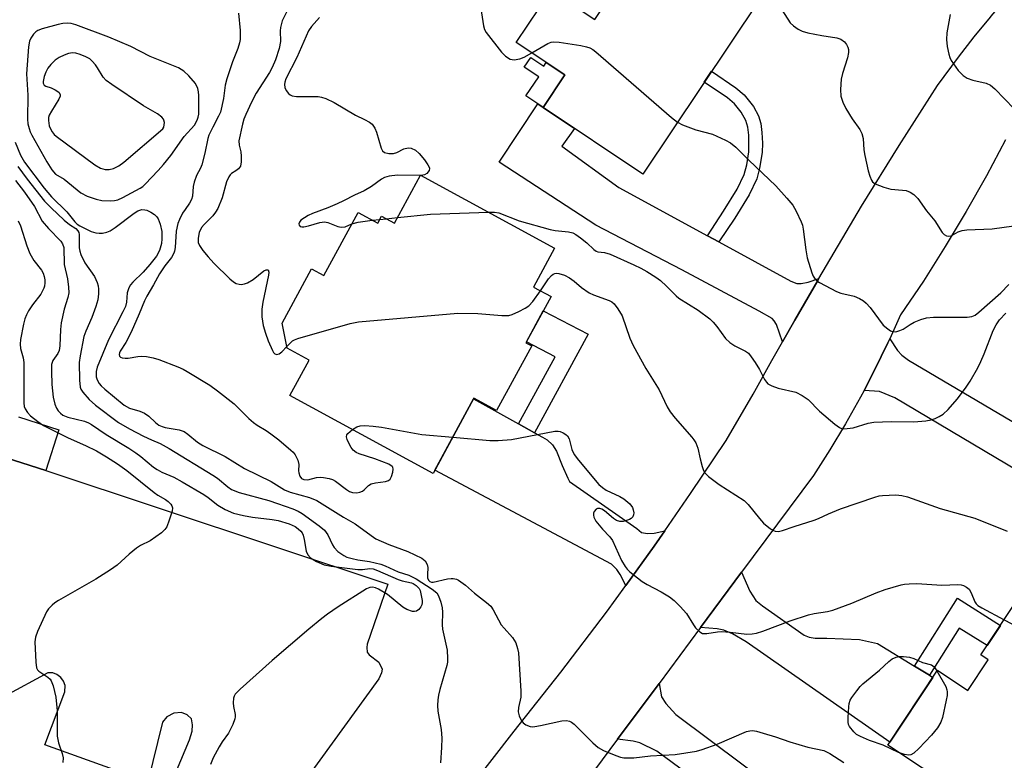
# Model space of a CAD drawing. Units: inches. Extents: x 1261763 to 1267763, y 501454 to 505454.
# Drawn here: x 1262601 to 1262844, y 502279 to 502461 of the extents above; entities that cross this region are included whole.
import ezdxf

# ---------------------------------------------------------------- set-up
doc = ezdxf.new("R2010")
doc.units = ezdxf.units.IN
doc.header["$MEASUREMENT"] = 0
for name, color, linetype in [('BLDG-Footprint', 5, 'Continuous'), ('TRANS-Driveway', 251, 'Continuous'), ('TRANS-Non Street Sidewalk', 7, 'Continuous'), ('TRANS-Parking Lot', 4, 'Continuous'), ('TRANS-Road', 130, 'Continuous'), ('Undefined', 1, 'Continuous')]:
    doc.layers.add(name, color=color, linetype=linetype)

msp = doc.modelspace()

# ---------------------------------------------------------------- linework, layer by layer
at = {"layer": 'BLDG-Footprint'}
for points, elevation in [([(1262783.86, 502466.39), (1262755.05, 502423.28), (1262730.48, 502439.7), (1262735.84, 502447.72), (1262723.82, 502455.76), (1262732.45, 502468.67), (1262743.24, 502461.45), (1262758.07, 502483.63)], 398.25), ([(1262700.19, 502422.99), (1262733.29, 502404.96), (1262728.08, 502395.39), (1262732.42, 502393.03), (1262726.21, 502381.64), (1262727.64, 502380.86), (1262718.94, 502364.89), (1262713.37, 502367.92), (1262703.27, 502349.39), (1262667.94, 502368.63), (1262672.69, 502377.35), (1262667.28, 502380.29), (1262666.01, 502386.49), (1262673.29, 502399.85), (1262676.3, 502398.21), (1262684.77, 502413.76), (1262689.64, 502411.11), (1262690.58, 502412.84), (1262693.73, 502411.13)], 402.7), ([(1262851.24, 502323.75), (1262853, 502322.6), (1262853.24, 502322.96), (1262879.75, 502305.42), (1262849.56, 502259.79), (1262815.56, 502282.28), (1262827.83, 502300.82), (1262835.36, 502295.83), (1262840.36, 502303.38), (1262838.56, 502304.58)], 404.81)]:
    msp.add_lwpolyline(points, close=True, dxfattribs=dict(at, elevation=elevation))
at = {"layer": 'TRANS-Driveway'}
for points in [[(1262730.48, 502439.7), (1262738.22, 502434.53), (1262735.05, 502430.11), (1262749.17, 502419.97), (1262771, 502408.06), (1262773.84, 502406.51), (1262791.64, 502396.8), (1262793.08, 502396.23), (1262794.18, 502396.22), (1262795.87, 502396.56), (1262798.54, 502397.46), (1262798.28, 502397.03), (1262792.59, 502387.17), (1262789.55, 502381.83), (1262788.04, 502386.1), (1262787.51, 502387.06), (1262787.03, 502387.58), (1262783.77, 502389.39), (1262764.72, 502399.63), (1262743.48, 502410.62), (1262719.56, 502426.17), (1262729.18, 502440.57)], [(1262846.21, 502362.24), (1262848.94, 502360.63), (1262855.62, 502356.68), (1262866.58, 502349.65), (1262861.51, 502341.76), (1262817.27, 502368.03), (1262813.55, 502369.58), (1262809.7, 502369.88), (1262812.32, 502374.87), (1262815.61, 502381.64), (1262816.04, 502382.59), (1262817.95, 502379.73), (1262818.99, 502378.55), (1262820.68, 502377.32)], [(1262724.37, 502361.6), (1262728.3, 502359.43), (1262730.29, 502358.33), (1262731.47, 502357.66), (1262732.75, 502356.46), (1262733.72, 502354.84), (1262735.16, 502351.34), (1262736.53, 502348.19), (1262736.95, 502347.42), (1262753.55, 502335.75), (1262754.78, 502334.81), (1262756.24, 502334.52), (1262757.88, 502334.63), (1262760.48, 502335.17), (1262757.89, 502331.44), (1262750.86, 502321.73), (1262749.48, 502324.47), (1262748.69, 502325.64), (1262747.36, 502326.95), (1262703.71, 502350.19), (1262713.27, 502367.75)], [(1262822.19, 502301.77), (1262825.82, 502299.55), (1262826.65, 502299.04), (1262816.07, 502283.05), (1262780.56, 502307.85), (1262777.19, 502309.75), (1262775.04, 502310.73), (1262773.4, 502311.04), (1262769.3, 502311.33), (1262779.43, 502324.97), (1262781.48, 502320.33), (1262782.97, 502318.01), (1262784.66, 502316.73), (1262794.92, 502309.42), (1262796.13, 502308.96), (1262797.6, 502308.75), (1262800.53, 502308.73), (1262808.61, 502308.37), (1262813.05, 502307.37)], [(1262773.96, 502269.44), (1262771.43, 502271.3), (1262758.55, 502280.81), (1262754.33, 502282.91), (1262752.65, 502283.3), (1262748.85, 502283.79), (1262759.08, 502297.56), (1262759.67, 502294.27), (1262760.77, 502292.62), (1262763.19, 502289.9), (1262796.17, 502265.3), (1262790.32, 502257.37)]]:
    msp.add_lwpolyline(points, close=True, dxfattribs=at)
at = {"layer": 'TRANS-Non Street Sidewalk'}
for points in [[(1262730.48, 502439.7), (1262729.18, 502440.57), (1262726.22, 502442.55), (1262729.38, 502447.28), (1262725.79, 502449.68), (1262727.39, 502452.07), (1262730.59, 502449.93), (1262731.19, 502450.84), (1262735.84, 502447.73)], [(1262773.84, 502406.51), (1262771, 502408.06), (1262774.99, 502414.08), (1262778.39, 502419.57), (1262780.12, 502423.19), (1262780.72, 502425.56), (1262781.24, 502428.77), (1262781.25, 502432.88), (1262780.99, 502434.86), (1262780.53, 502436.51), (1262779.33, 502438.57), (1262777.68, 502440.63), (1262775.97, 502442.05), (1262770.2, 502445.95), (1262771.99, 502448.63), (1262778.02, 502444.54), (1262780.08, 502442.83), (1262782.37, 502439.95), (1262783.67, 502437.65), (1262784.18, 502435.78), (1262784.49, 502433.53), (1262784.61, 502430.89), (1262784.5, 502428.59), (1262783.87, 502424.72), (1262783.19, 502422.05), (1262781.32, 502418.17), (1262777.76, 502412.41)], [(1262728.3, 502359.43), (1262724.37, 502361.6), (1262733.4, 502378.15), (1262726.31, 502381.82), (1262730.48, 502389.47), (1262741.56, 502383.74)], [(1262825.82, 502299.55), (1262822.19, 502301.77), (1262832.74, 502318.56), (1262843.38, 502311.87), (1262840.07, 502306.87), (1262833.16, 502311.22)]]:
    msp.add_lwpolyline(points, close=True, dxfattribs=at)
msp.add_lwpolyline([(1262600.94, 502363.31), (1262610.87, 502360.16), (1262607.69, 502350.1), (1262589.82, 502355.77)], dxfattribs=at)
at = {"layer": 'TRANS-Parking Lot'}
for points in [[(1262589.82, 502355.77, 0), (1262607.69, 502350.1, 0), (1262692.1, 502322.05, 0), (1262687, 502307.21, 0), (1262686.9, 502306.38, 0), (1262686.98, 502305.28, 0), (1262687.52, 502304.63, 0), (1262689.88, 502302.76, 0), (1262690.69, 502301.09, 0), (1262690.53, 502300.18, 0), (1262689.92, 502298.71, 0), (1262666.81, 502266.89, 0)], [(1262637.79, 502270.88, 0), (1262643.15, 502283.6, 0), (1262643.81, 502285.76, 0), (1262643.91, 502287.3, 0), (1262643.64, 502288.77, 0), (1262642.55, 502289.78, 0), (1262641.15, 502290.41, 0), (1262639.26, 502290.22, 0), (1262637.57, 502289.33, 0), (1262636.5, 502288.02, 0), (1262632.86, 502273.24, 0), (1262607.41, 502282.43, 0), (1262612.35, 502295.51, 0), (1262612.44, 502297.04, 0), (1262612.03, 502298.07, 0), (1262611.35, 502299.01, 0), (1262610.4, 502299.71, 0), (1262609.41, 502300.16, 0), (1262608.15, 502300.17, 0), (1262597.51, 502294.44, 0)]]:
    msp.add_polyline3d(points, dxfattribs=at)
at = {"layer": 'TRANS-Road'}
for points in [[(1262711.89, 502271.05), (1262723.33, 502285.73), (1262734.83, 502300.36), (1262746.11, 502315.16), (1262750.86, 502321.73), (1262757.89, 502331.44), (1262760.48, 502335.17), (1262766.88, 502344.41), (1262775.65, 502357.53), (1262782.3, 502368.9), (1262786.96, 502377.28), (1262789.55, 502381.83), (1262792.59, 502387.17), (1262798.28, 502397.03), (1262798.54, 502397.46), (1262809.1, 502415.34), (1262818.34, 502430.3), (1262827.84, 502445.11), (1262833.05, 502452.11), (1262836.93, 502457.1), (1262840.89, 502462.01), (1262841.06, 502462.22), (1262844.94, 502466.86)], [(1262844.62, 502431.74), (1262839.9, 502422.82), (1262834.95, 502414.03), (1262829.76, 502405.37), (1262824.34, 502396.86), (1262818.7, 502388.5), (1262816.04, 502382.59), (1262815.61, 502381.64), (1262812.32, 502374.87), (1262809.7, 502369.88), (1262808.83, 502368.21), (1262805.14, 502361.65), (1262801.26, 502355.21), (1262797.19, 502348.89), (1262779.43, 502324.97), (1262769.3, 502311.33), (1262759.08, 502297.56), (1262748.85, 502283.79), (1262678.37, 502188.85)]]:
    msp.add_lwpolyline(points, dxfattribs=at)
at = {"layer": 'Undefined'}
for p, q in [((1262700.32, 502422.92, 400), (1262700.14, 502422.91, 400)), ((1262688.26, 502411.86, 400), (1262690.16, 502412.06, 400)), ((1262690.16, 502412.06, 400), (1262691.72, 502412.23, 400)), ((1262691.72, 502412.23, 400), (1262694.49, 502412.53, 400))]:
    msp.add_line(p, q, dxfattribs=at)
for points, elevation in [([(1262714.61, 502467.41), (1262715.7, 502459.89), (1262716.01, 502458.93), (1262716.4, 502458.22), (1262720.17, 502453.32), (1262721.18, 502452.38), (1262722.29, 502451.66), (1262722.79, 502451.52), (1262723.33, 502451.48), (1262724.71, 502451.67), (1262725.78, 502452.09), (1262727.68, 502453.18)], 398), ([(1262667.11, 502463.2), (1262666.03, 502461.08), (1262665.59, 502459.47), (1262665.51, 502458.62), (1262665.56, 502456.02), (1262665.31, 502454.29), (1262664.36, 502451.49), (1262663.56, 502449.57), (1262662.85, 502448.32), (1262659.57, 502443.25), (1262658.43, 502440.99), (1262657.02, 502437.98), (1262656.55, 502436.81), (1262656.21, 502435.55), (1262655.35, 502431.46), (1262655.4, 502430.39), (1262655.77, 502428.79), (1262655.9, 502427.68), (1262655.88, 502426.26), (1262655.69, 502425.21), (1262655.26, 502424.58), (1262654.61, 502424.07), (1262653.52, 502423.4), (1262653.15, 502423.05), (1262652.84, 502422.62), (1262652.26, 502421.36), (1262651.18, 502417.43), (1262650.11, 502414.78), (1262649.55, 502413.82), (1262648.86, 502412.95), (1262646.74, 502410.82), (1262646.11, 502410.04), (1262645.55, 502408.85), (1262645.25, 502407.47), (1262645.3, 502406.37), (1262645.6, 502405.6), (1262646.44, 502404.42), (1262647.76, 502402.83), (1262649.14, 502401.31), (1262653.12, 502397.43), (1262654.01, 502396.68), (1262654.68, 502396.29), (1262655.4, 502396.06), (1262655.92, 502396.04), (1262656.71, 502396.18), (1262657.48, 502396.45), (1262658.83, 502397.26), (1262661.5, 502399.37), (1262662.1, 502399.65), (1262662.56, 502399.59), (1262662.68, 502399.06), (1262662.6, 502398.29), (1262661.25, 502391.66), (1262661.03, 502389.95), (1262660.99, 502387.99), (1262661.33, 502385.85), (1262661.87, 502383.97), (1262662.55, 502382.09), (1262663.61, 502379.71), (1262663.89, 502379.25), (1262664.22, 502378.91), (1262664.7, 502378.73), (1262665.29, 502378.91), (1262665.91, 502379.41), (1262667.19, 502380.74)], 402), ([(1262788.62, 502464.92), (1262791.45, 502460.6), (1262792.27, 502459.84), (1262793.42, 502459.05), (1262794.41, 502458.53), (1262795.81, 502458.13), (1262799.3, 502457.45), (1262802.98, 502456.92), (1262804, 502456.53), (1262804.85, 502455.89), (1262805.34, 502455.25), (1262805.71, 502454.55), (1262805.84, 502454.05), (1262805.86, 502453.27), (1262805.63, 502451.92), (1262804.37, 502448.06), (1262804.01, 502446.67), (1262803.85, 502444.16), (1262803.99, 502442.51), (1262804.48, 502440.97), (1262805.21, 502439.44), (1262806.75, 502436.92), (1262808.65, 502434.29), (1262809.17, 502433.31), (1262809.46, 502432.07), (1262809.66, 502429.26), (1262809.87, 502427.83), (1262810.71, 502424.08), (1262811.1, 502422.75), (1262811.5, 502421.76), (1262811.8, 502421.34), (1262812.45, 502420.87), (1262814.61, 502420), (1262816.3, 502419.55), (1262819.22, 502419.32), (1262820.06, 502419.17), (1262821.07, 502418.77), (1262821.99, 502418.19), (1262822.95, 502417.2), (1262825.14, 502414.22), (1262827.14, 502411.71), (1262828.95, 502408.86), (1262829.48, 502408.34), (1262830.08, 502407.98), (1262830.53, 502407.91), (1262831.23, 502408.05), (1262832.93, 502409.01), (1262833.96, 502409.34), (1262835.12, 502409.47), (1262841.35, 502409.75), (1262846.67, 502410.5)], 396), ([(1262655.19, 502462.95), (1262655.65, 502458.71), (1262655.66, 502456.49), (1262655.5, 502455.64), (1262655.07, 502454.24), (1262653.77, 502450.99), (1262652.31, 502446.78), (1262651.96, 502445.18), (1262651.54, 502441.94), (1262650.77, 502438.58), (1262650.33, 502437.52), (1262648.85, 502434.87), (1262647.91, 502432.86), (1262647.67, 502432.08), (1262646.9, 502428.41), (1262646.14, 502425.54), (1262645.82, 502424.73), (1262644.89, 502422.95), (1262644.29, 502421.3), (1262644.05, 502420.16), (1262643.84, 502417.85), (1262643.65, 502417.02), (1262643.14, 502416.06), (1262642.03, 502414.54), (1262641.44, 502413.58), (1262640.66, 502412.04), (1262640.26, 502411.03), (1262639.86, 502409.19), (1262639.55, 502405.12), (1262639.41, 502404.26), (1262639.23, 502403.71), (1262638.67, 502402.69), (1262637.02, 502400.59), (1262635.71, 502398.68), (1262634.25, 502395.9), (1262632.57, 502393.16), (1262632, 502391.96), (1262630.71, 502388.77), (1262628.75, 502384.27), (1262627.4, 502381.69), (1262625.98, 502379.59), (1262625.82, 502379.18), (1262625.75, 502378.74), (1262625.85, 502378.36), (1262626.13, 502378.1), (1262626.53, 502377.92), (1262627.25, 502377.79), (1262627.96, 502377.81), (1262630.35, 502378.26), (1262631.17, 502378.35), (1262632.53, 502378.24), (1262634.15, 502377.93), (1262635.54, 502377.48), (1262640.22, 502375.67), (1262641.53, 502375.09), (1262642.56, 502374.52), (1262648.11, 502371.14), (1262650.03, 502369.8), (1262654.16, 502366.59), (1262657.82, 502362.95), (1262658.9, 502361.98), (1262659.85, 502361.28), (1262662.03, 502360.01), (1262663.25, 502359.18), (1262665.19, 502357.65), (1262668.17, 502355.15), (1262668.74, 502354.59), (1262669.25, 502353.95), (1262669.89, 502352.64), (1262670.13, 502351.56), (1262670.07, 502350.05), (1262670.13, 502349.5), (1262670.37, 502348.74), (1262670.79, 502348.14), (1262671.38, 502347.87), (1262672.33, 502347.81), (1262674.53, 502348.38), (1262675.36, 502348.48), (1262676.21, 502348.4), (1262677.61, 502348.11), (1262678.42, 502347.84), (1262679.16, 502347.46), (1262681.89, 502345.4), (1262682.6, 502344.95), (1262683.36, 502344.67), (1262684.41, 502344.62), (1262685.19, 502344.75), (1262685.86, 502345.03), (1262686.25, 502345.32), (1262687.36, 502346.43), (1262688.02, 502346.79), (1262689.05, 502347.04), (1262691.54, 502347.4), (1262692.27, 502347.65), (1262692.64, 502347.96), (1262693.02, 502348.64), (1262693.34, 502349.69), (1262693.42, 502350.45), (1262693.33, 502350.89), (1262693.2, 502351.07), (1262692.38, 502351.63), (1262688.91, 502353.02), (1262685.04, 502354.19), (1262684.26, 502354.56), (1262683.58, 502355.1), (1262683.07, 502355.76), (1262682.38, 502357), (1262682.05, 502357.74), (1262681.88, 502358.45), (1262681.98, 502358.88), (1262682.26, 502359.26), (1262683.4, 502360.21)], 404), ([(1262675.24, 502461.91), (1262673.29, 502459.68), (1262672.52, 502458.59), (1262669.62, 502452.03), (1262666.94, 502446.8), (1262666.67, 502445.97), (1262666.58, 502445.41), (1262666.66, 502444.6), (1262667.04, 502443.85), (1262667.56, 502443.17), (1262667.97, 502442.8), (1262668.45, 502442.56), (1262669.57, 502442.41), (1262674.88, 502442.39), (1262675.73, 502442.28), (1262676.8, 502441.93), (1262678.85, 502440.94), (1262684.09, 502437.77), (1262686.32, 502436.77), (1262687.57, 502436.1), (1262688.22, 502435.55), (1262688.89, 502434.62), (1262689.28, 502433.62), (1262690.42, 502429.69), (1262690.8, 502429.02), (1262691.32, 502428.59), (1262692.39, 502428.3), (1262693.53, 502428.32), (1262694.32, 502428.62), (1262696.09, 502429.52), (1262697.09, 502429.78), (1262697.9, 502429.64), (1262698.94, 502429.15), (1262699.81, 502428.38), (1262701.15, 502426.75), (1262702.02, 502425.56), (1262702.36, 502424.84), (1262702.39, 502424.61), (1262702.3, 502424.18), (1262701.76, 502423.41), (1262701.13, 502423.04), (1262700.32, 502422.92)], 400), ([(1262830.97, 502462.63), (1262830.14, 502458.11), (1262830.04, 502456.48), (1262830.25, 502454.79), (1262830.62, 502452.84), (1262830.87, 502452.03), (1262831.24, 502451.27), (1262832.98, 502448.85), (1262834.17, 502447.56), (1262835.17, 502446.97), (1262836.54, 502446.42), (1262839.88, 502445.67), (1262840.89, 502445.24), (1262841.98, 502444.29), (1262846.74, 502439.38)], 394), ([(1262727.68, 502453.18), (1262731.62, 502455.48), (1262732.41, 502455.81), (1262732.95, 502455.91), (1262734.4, 502455.82), (1262739.73, 502454.98), (1262741.19, 502454.7), (1262742.01, 502454.43), (1262742.75, 502453.98), (1262743.44, 502453.43), (1262762.19, 502437.19), (1262763.6, 502436.08)], 398), ([(1262763.6, 502436.08), (1262764.88, 502435.43), (1262768.18, 502434.2), (1262772.28, 502433.09), (1262775.45, 502431.65), (1262776.72, 502430.96), (1262778.03, 502429.89), (1262781.28, 502426.67), (1262787.88, 502420.35), (1262790.62, 502417.35), (1262792.12, 502415.58), (1262792.97, 502414.09), (1262794.18, 502411.46), (1262794.47, 502410.66), (1262794.69, 502409.64), (1262795.35, 502404.6), (1262795.69, 502402.57), (1262796.84, 502398.86), (1262797.16, 502398.05), (1262797.6, 502397.33), (1262798, 502396.95), (1262798.72, 502396.48), (1262802.9, 502394.29), (1262803.98, 502393.88), (1262807.28, 502393.13), (1262808.59, 502392.54), (1262809.58, 502391.97), (1262810.24, 502391.4), (1262811.2, 502390.3), (1262814.46, 502385.97), (1262815.55, 502385.04), (1262816.26, 502384.59), (1262816.74, 502384.38), (1262817.51, 502384.34), (1262818.57, 502384.65), (1262819.34, 502385.01), (1262821.07, 502386.16), (1262822.08, 502386.72), (1262823.72, 502387.38), (1262825.12, 502387.81), (1262826.87, 502387.96), (1262835.2, 502387.95), (1262836.34, 502388.1), (1262837.1, 502388.44), (1262838.01, 502389.16), (1262843.48, 502393.98), (1262845.45, 502395.97)], 398), ([(1262600.07, 502431.15), (1262601.38, 502427.92), (1262602.36, 502426.18), (1262607.22, 502419.81), (1262609.06, 502417.65), (1262612.87, 502413.97), (1262614.84, 502411.46), (1262615.42, 502410.9), (1262616.08, 502410.48), (1262618.02, 502409.46), (1262618.83, 502409.13), (1262619.96, 502408.8), (1262620.81, 502408.65), (1262621.64, 502408.68), (1262622.73, 502408.94), (1262623.51, 502409.25), (1262624.74, 502410.05), (1262629.47, 502413.65), (1262630.37, 502414.19), (1262631.33, 502414.48), (1262632.08, 502414.47), (1262632.58, 502414.33), (1262633.54, 502413.88), (1262634.45, 502413.29), (1262635.05, 502412.72), (1262635.37, 502412.25), (1262635.9, 502410.87), (1262636.26, 502409.12), (1262636.32, 502407.32), (1262636.2, 502406.14), (1262635.7, 502404.42), (1262634.95, 502403), (1262633.36, 502400.92), (1262631.69, 502399.03), (1262629.11, 502396.57), (1262628.56, 502395.91), (1262628.14, 502395.2), (1262627.77, 502393.94), (1262627.58, 502391.63), (1262627.29, 502390.57), (1262626.7, 502389.27), (1262623.1, 502382.34), (1262620.31, 502375.64), (1262620.11, 502374.55), (1262620.1, 502373.18), (1262620.29, 502372.44), (1262620.82, 502371.57), (1262621.35, 502370.96), (1262622.22, 502370.17), (1262627, 502366.2), (1262628.33, 502365.45), (1262630.83, 502364.76), (1262632.01, 502364.28), (1262633.1, 502363.5), (1262634.71, 502361.91), (1262635.59, 502361.25), (1262636.35, 502360.94), (1262637.15, 502360.73), (1262640.58, 502360.14), (1262641.78, 502359.69), (1262642.7, 502359.08), (1262645.13, 502357.08), (1262646.38, 502356.26), (1262651.94, 502353.53), (1262656.71, 502350.61), (1262663.31, 502347.35), (1262666.55, 502345.36), (1262667.96, 502344.79), (1262672.73, 502343.47), (1262674.56, 502342.66), (1262681.19, 502338.61), (1262684.04, 502336.95), (1262687.95, 502334.04), (1262689.16, 502333.26), (1262692.33, 502331.85), (1262697.01, 502330.09), (1262700.47, 502328.47), (1262701.31, 502327.8), (1262701.82, 502326.93), (1262701.98, 502326.16), (1262701.88, 502324.4), (1262701.93, 502323.64), (1262702.15, 502323.03), (1262702.47, 502322.69), (1262702.88, 502322.54), (1262703.33, 502322.53), (1262706.87, 502323.35), (1262707.72, 502323.47), (1262708.26, 502323.46), (1262709.03, 502323.28), (1262709.55, 502323.03), (1262711.25, 502321.82), (1262713.52, 502319.8), (1262716.48, 502317.51), (1262717.51, 502316.59), (1262718.14, 502315.7), (1262719.4, 502313.25), (1262720.12, 502312.03), (1262720.81, 502311.16), (1262722.87, 502308.87), (1262723.68, 502307.55), (1262724.16, 502306.19), (1262724.34, 502305.06), (1262724.95, 502295.62), (1262724.91, 502294.19), (1262724.38, 502291.57), (1262724.32, 502290.52), (1262724.57, 502289.51), (1262725.05, 502288.51), (1262725.5, 502287.84), (1262726.15, 502287.35), (1262727.23, 502286.95), (1262727.81, 502286.87), (1262728.38, 502286.88), (1262729.84, 502287.14), (1262735.07, 502288.33), (1262736.21, 502288.42), (1262736.97, 502288.25), (1262737.45, 502288.01), (1262738.13, 502287.48), (1262742.75, 502282.86), (1262744.08, 502281.71), (1262745.39, 502281.02), (1262748.41, 502279.72), (1262749.53, 502279.33), (1262750.35, 502279.18), (1262752.81, 502279.17), (1262756.99, 502279.68), (1262763.04, 502280.02), (1262768.33, 502280.85), (1262769.76, 502281.26), (1262773.43, 502282.55), (1262780.64, 502285.66), (1262781.46, 502285.88), (1262782.12, 502285.92), (1262783.17, 502285.77), (1262784.81, 502285.31), (1262787.82, 502284.38), (1262791.36, 502283.16), (1262795.81, 502281.81), (1262799.73, 502280.99), (1262801.24, 502280.23), (1262804.69, 502278.03)], 406), ([(1262600.77, 502425.13), (1262603.01, 502422.04), (1262607.34, 502416.59), (1262608.94, 502414.89), (1262612.19, 502411.89), (1262613.53, 502410.8), (1262615.03, 502409.8), (1262615.58, 502409.24), (1262615.76, 502408.88), (1262615.89, 502408.34), (1262615.89, 502405.08), (1262616.02, 502404.23), (1262616.28, 502403.42), (1262617.26, 502401.37), (1262619.66, 502398.02), (1262620.33, 502396.48), (1262620.56, 502395.68), (1262620.68, 502394.85), (1262620.66, 502393.7), (1262620.47, 502392.26), (1262619.98, 502390.61), (1262619.02, 502387.89), (1262617.55, 502384.51), (1262617.05, 502383.16), (1262616.1, 502378.4), (1262615.87, 502376.75), (1262615.93, 502372.37), (1262616.12, 502370.68), (1262616.32, 502370.15), (1262616.79, 502369.42), (1262618.33, 502367.6), (1262619.88, 502366.23), (1262625.58, 502361.98), (1262628.29, 502360.42), (1262631.74, 502358.61), (1262633.73, 502357.63), (1262635.87, 502356.75), (1262638.12, 502355.49), (1262648.87, 502348.98), (1262650.01, 502348.17), (1262652.57, 502346.04), (1262653.53, 502345.42), (1262655.39, 502344.68), (1262662.69, 502342.67), (1262664.86, 502341.97), (1262668.65, 502340.62), (1262669.96, 502340.06), (1262670.97, 502339.52), (1262675.16, 502336.45), (1262676.46, 502335.34), (1262677.25, 502334.23), (1262678.45, 502331.79), (1262678.87, 502331.11), (1262679.77, 502330.12), (1262681.21, 502329.1), (1262681.98, 502328.73), (1262683.33, 502328.35), (1262684.71, 502328.08), (1262687.59, 502327.68), (1262690.39, 502326.99), (1262691.43, 502326.6), (1262694.68, 502325.13), (1262697.26, 502324.28), (1262699.08, 502323.37), (1262703.08, 502320.81), (1262704.2, 502319.88), (1262704.64, 502319.19), (1262705.18, 502317.62), (1262705.49, 502316.24), (1262705.58, 502315.17), (1262705.55, 502312.05), (1262705.6, 502310.91), (1262706.73, 502305.72), (1262706.87, 502303.69), (1262706.84, 502302.83), (1262706.71, 502302), (1262704.94, 502296.02), (1262704.6, 502294.65), (1262704.45, 502293.53), (1262704.4, 502292.11), (1262704.46, 502290.68), (1262705.28, 502286.21), (1262705.45, 502284.01), (1262705.39, 502281.72), (1262705.1, 502277.91)], 408), ([(1262700.14, 502422.91), (1262694.47, 502423), (1262692.43, 502422.71), (1262691.31, 502422.42), (1262690.57, 502422.04), (1262688.06, 502420.18), (1262686.28, 502419.1), (1262683.89, 502418.02), (1262681.16, 502416.62), (1262679.63, 502415.92), (1262677.29, 502414.93), (1262673.51, 502413.53), (1262672.47, 502413.06), (1262671.5, 502412.49), (1262670.65, 502411.85), (1262670.28, 502411.42), (1262670.14, 502411.02), (1262670.21, 502410.62), (1262670.49, 502410.36), (1262670.89, 502410.25), (1262671.37, 502410.24), (1262672.5, 502410.46), (1262675.34, 502411.33), (1262676.46, 502411.47), (1262677.29, 502411.29), (1262679.76, 502410.31), (1262680.59, 502410.13), (1262681.58, 502410.28), (1262683.24, 502410.95)], 400), ([(1262600.18, 502421.64), (1262602.36, 502418.8), (1262604.84, 502415.29), (1262606.75, 502411.66), (1262608.29, 502409.84), (1262611.35, 502406.74), (1262611.78, 502406.08), (1262612.07, 502405.11), (1262612.2, 502400.93), (1262613.01, 502397.38), (1262613.26, 502395.36), (1262613.32, 502393.93), (1262613.1, 502392.79), (1262612.15, 502389.92), (1262611.47, 502386.55), (1262611.26, 502384.89), (1262611.07, 502380.85), (1262610.91, 502379.7), (1262610.59, 502378.95), (1262609.39, 502377.27), (1262609.09, 502376.26), (1262609.04, 502374.52), (1262609.16, 502371.31), (1262609.47, 502368.21), (1262609.86, 502366.51), (1262610.3, 502365.49), (1262610.72, 502364.79), (1262611.24, 502364.23), (1262611.87, 502363.79), (1262613.11, 502363.27), (1262617.17, 502362.24), (1262618.2, 502361.85), (1262618.96, 502361.46), (1262622.57, 502358.98), (1262628.15, 502355.62), (1262629.89, 502354.48), (1262631.08, 502353.59), (1262634.25, 502350.94), (1262635.11, 502350.32), (1262636.3, 502349.68), (1262639.26, 502348.47), (1262641.34, 502347.32), (1262646.66, 502344.17), (1262647.71, 502343.44), (1262650.12, 502341.52), (1262651.91, 502340.51), (1262654.03, 502339.58), (1262656.5, 502338.98), (1262658.71, 502338.6), (1262663.56, 502338.04), (1262665.03, 502337.78), (1262667.72, 502336.92), (1262669.26, 502336.24), (1262669.96, 502335.73), (1262670.58, 502335.12), (1262670.93, 502334.68), (1262671.19, 502334.18), (1262671.48, 502333.07), (1262671.95, 502330.17), (1262672.33, 502329.25), (1262673.04, 502328.56), (1262674.52, 502327.68), (1262676.37, 502326.83), (1262678.08, 502326.49), (1262684.73, 502325.7), (1262685.88, 502325.68), (1262687.67, 502325.9), (1262688.49, 502325.8), (1262689.58, 502325.42), (1262694.69, 502323.16), (1262695.66, 502322.87), (1262697.93, 502322.37), (1262698.39, 502322.17), (1262699.07, 502321.72), (1262699.81, 502320.95), (1262700.05, 502320.47), (1262700.29, 502319.69), (1262700.58, 502318.03), (1262700.59, 502317.49), (1262700.48, 502316.96), (1262700.25, 502316.46), (1262699.77, 502315.8), (1262699.16, 502315.38), (1262698.7, 502315.29), (1262698.17, 502315.34), (1262696.83, 502315.81), (1262695.81, 502316.36), (1262691.99, 502319.47), (1262689.8, 502320.79), (1262689.04, 502321.12), (1262688.3, 502321.27), (1262687.65, 502321.21), (1262686.87, 502320.9), (1262679.87, 502316.47), (1262677.19, 502314.67), (1262675.78, 502313.6), (1262672.58, 502310.96), (1262663.55, 502303.17), (1262655.61, 502296.14), (1262654.41, 502294.89), (1262654.16, 502294.41), (1262654, 502293.87), (1262653.89, 502292.74), (1262653.98, 502291.88), (1262654.37, 502289.89), (1262654.39, 502289.33), (1262654.31, 502288.78), (1262653.83, 502287.41), (1262653.21, 502286.07), (1262652.75, 502285.31), (1262651.16, 502283.13), (1262650.43, 502281.92), (1262648.95, 502279.18), (1262648.33, 502277.56)], 410), ([(1262694.49, 502412.53), (1262702.6, 502413.35), (1262716.93, 502413.87)], 400), ([(1262716.93, 502413.87), (1262718.42, 502413.87), (1262719.54, 502413.68), (1262724.5, 502411.76), (1262732.15, 502409.61), (1262733.41, 502409.37), (1262736.68, 502409), (1262737.79, 502408.73), (1262738.54, 502408.36), (1262739.69, 502407.54), (1262741.23, 502406.26), (1262742.95, 502404.62), (1262743.53, 502404.24), (1262743.99, 502404.1), (1262745.64, 502403.91), (1262747, 502403.47), (1262752.81, 502400.89), (1262754.56, 502400.04), (1262756.04, 502399.22), (1262758.25, 502397.82), (1262759.41, 502396.97), (1262760.9, 502395.62), (1262763.32, 502393.19), (1262763.98, 502392.64), (1262768.71, 502389.64), (1262771.58, 502387.5), (1262772.4, 502386.71), (1262773.32, 502385.65), (1262775.52, 502382.7), (1262776.59, 502381.68), (1262777.81, 502380.86), (1262780.46, 502379.58), (1262781.13, 502379.06), (1262781.84, 502378.18), (1262782.8, 502376.73), (1262783.85, 502374.99), (1262785.11, 502372.58), (1262785.58, 502371.9), (1262785.95, 502371.51), (1262786.9, 502370.98), (1262788.52, 502370.42), (1262792.83, 502369.44), (1262794.41, 502368.64), (1262795.89, 502367.64), (1262798.69, 502364.72), (1262802.49, 502361.53), (1262803.65, 502360.71), (1262804.14, 502360.5), (1262804.68, 502360.42), (1262805.53, 502360.45), (1262806.98, 502360.67), (1262810.69, 502361.76), (1262812.12, 502362.03), (1262816.43, 502362.22), (1262822.02, 502362.14), (1262824.92, 502362.38), (1262826.26, 502362.61), (1262827.3, 502362.92), (1262828.28, 502363.39), (1262829.2, 502363.99), (1262830.43, 502365.15), (1262832.72, 502367.68), (1262834.79, 502370.44), (1262835.9, 502372.13), (1262837.78, 502375.43), (1262838.56, 502377.02), (1262839.38, 502378.92), (1262841.59, 502384.69), (1262842.35, 502386.08), (1262843.18, 502387.26), (1262844.69, 502388.97)], 400), ([(1262600.84, 502411.72), (1262601.39, 502410.52), (1262602.98, 502405.58), (1262603.73, 502403.66), (1262604.71, 502401.9), (1262606.58, 502399.54), (1262606.98, 502398.79), (1262607.26, 502398), (1262607.37, 502397.2), (1262607.38, 502396.39), (1262607.29, 502395.58), (1262607.15, 502395.07), (1262606.42, 502393.66), (1262604.34, 502391.01), (1262603.41, 502389.54), (1262602.87, 502388.52), (1262602.5, 502387.54), (1262602.14, 502386.24), (1262601.42, 502382.45), (1262601.34, 502381.32), (1262601.42, 502380.25), (1262602.07, 502377.92), (1262602.23, 502376.79), (1262602.18, 502366.79), (1262602.28, 502365.91), (1262602.52, 502365.3), (1262603.09, 502364.43), (1262603.85, 502363.63), (1262605.67, 502362.2), (1262607.09, 502361.21), (1262613.14, 502358.18), (1262617.41, 502356.29), (1262620.17, 502354.96), (1262622.67, 502353.51), (1262625.31, 502351.78), (1262627.62, 502350.09), (1262634.42, 502344.67), (1262635.31, 502344.05), (1262637.2, 502342.94), (1262637.89, 502342.42), (1262638.48, 502341.81), (1262638.77, 502341.36), (1262638.89, 502340.88), (1262638.81, 502340.08), (1262638.13, 502337.84), (1262637.51, 502336.2), (1262637.05, 502335.5), (1262636.21, 502334.75), (1262633.38, 502332.76), (1262631.02, 502331.57), (1262630.03, 502330.95), (1262628.2, 502329.44), (1262625.25, 502326.77), (1262623.64, 502325.59), (1262619.99, 502323.28), (1262610.8, 502318.04), (1262609.84, 502317.4), (1262609.22, 502316.89), (1262608.3, 502315.93), (1262607.84, 502315.22), (1262605.61, 502310.33), (1262605.1, 502308.95), (1262604.96, 502307.8), (1262605.17, 502302.79), (1262605.36, 502301.39), (1262605.57, 502300.92), (1262605.9, 502300.56), (1262608.18, 502299.11), (1262608.71, 502298.61), (1262608.99, 502298.22), (1262609.49, 502296.95), (1262610.11, 502294.18), (1262610.43, 502290.78), (1262610.41, 502285.97), (1262610.49, 502284.54), (1262610.82, 502282.89), (1262611.72, 502280.25), (1262611.92, 502279.18), (1262611.89, 502278.06)], 412), ([(1262683.24, 502410.95), (1262684.77, 502411.43), (1262688.26, 502411.86)], 400), ([(1262729.77, 502394.47), (1262731.8, 502397.37), (1262732.53, 502398.24), (1262732.95, 502398.57), (1262733.36, 502398.74), (1262733.83, 502398.8), (1262734.36, 502398.73), (1262735.71, 502398.33), (1262736.97, 502397.66), (1262738.12, 502396.82), (1262739.94, 502395.23), (1262741.82, 502393.92), (1262742.87, 502393.44), (1262746.77, 502392.08), (1262747.44, 502391.7), (1262748.03, 502391.2), (1262748.92, 502390.03), (1262749.96, 502388.25), (1262751.89, 502382.79), (1262752.69, 502380.99), (1262755.82, 502375.3), (1262759.08, 502369.98), (1262761.09, 502365.8), (1262761.86, 502364.6), (1262763.05, 502362.99), (1262767.15, 502358.34), (1262767.69, 502357.65), (1262768.13, 502356.91), (1262768.67, 502355.58), (1262769.19, 502353.01), (1262769.69, 502351.09), (1262769.95, 502350.31), (1262770.31, 502349.58), (1262771.31, 502348.58), (1262773.89, 502346.65), (1262780.06, 502342.7), (1262781.1, 502341.67), (1262783.92, 502338.23), (1262784.91, 502337.14), (1262786.63, 502335.7), (1262787.31, 502335.27), (1262787.78, 502335.09), (1262788.54, 502335.06), (1262789.6, 502335.26), (1262792.45, 502336.31), (1262797.4, 502337.82), (1262798.46, 502338.23), (1262800.88, 502339.43), (1262803.86, 502340.66), (1262812.33, 502343.53), (1262813.41, 502343.81), (1262814.28, 502343.93), (1262817.57, 502344.07), (1262818.99, 502343.97), (1262820.4, 502343.64), (1262828.49, 502340.7), (1262837.05, 502338.33), (1262845.01, 502335.1)], 402), ([(1262667.19, 502380.74), (1262668.6, 502382.08), (1262669.08, 502382.38), (1262669.9, 502382.71), (1262682.82, 502386.35), (1262684.85, 502386.83), (1262709.37, 502388.92), (1262714.33, 502388.83), (1262720.26, 502388.36), (1262721.15, 502388.33), (1262722.01, 502388.39), (1262722.83, 502388.63), (1262724.42, 502389.35), (1262725.98, 502390.14), (1262726.94, 502390.76), (1262727.9, 502391.84), (1262729.77, 502394.47)], 402), ([(1262683.4, 502360.21), (1262684.47, 502360.87), (1262685.25, 502361.14), (1262686.42, 502361.2), (1262688.52, 502361.08), (1262690.58, 502360.81), (1262700.46, 502359.01), (1262708.14, 502358.32)], 404), ([(1262708.14, 502358.32), (1262717.28, 502357.53), (1262719.31, 502357.47), (1262722.63, 502357.78), (1262733.31, 502359.77), (1262734.15, 502359.77), (1262734.69, 502359.69), (1262735.41, 502359.42), (1262736.07, 502359), (1262736.46, 502358.62), (1262736.87, 502357.92), (1262737.51, 502355.31), (1262738.09, 502354.04), (1262739.15, 502352.67), (1262744.24, 502346.68), (1262745.08, 502345.9), (1262746, 502345.28), (1262749.39, 502343.69), (1262750.39, 502343.12), (1262751.9, 502341.84), (1262752.53, 502340.95), (1262752.72, 502340.43), (1262752.84, 502339.63), (1262752.79, 502339.13), (1262752.57, 502338.67), (1262752.22, 502338.29), (1262751.77, 502338.02), (1262751, 502337.73), (1262750.18, 502337.54), (1262749.37, 502337.51), (1262748.55, 502337.77), (1262747.84, 502338.25), (1262745.57, 502340.18), (1262744.91, 502340.57), (1262744.49, 502340.73), (1262743.9, 502340.75), (1262743.52, 502340.54), (1262743.08, 502339.99), (1262742.91, 502339.54), (1262742.88, 502339.05), (1262742.98, 502338.55), (1262743.48, 502337.59), (1262745.11, 502335.61), (1262746.96, 502333.71), (1262747.59, 502332.83), (1262749.83, 502327.88), (1262750.69, 502326.4), (1262751.21, 502325.72), (1262751.84, 502325.11), (1262754.88, 502322.73), (1262756.11, 502321.99), (1262759.64, 502320.19), (1262761.65, 502318.91), (1262762.84, 502318.03), (1262764.32, 502316.57), (1262765.88, 502314.78), (1262767.55, 502311.97), (1262768.08, 502311.27), (1262769.13, 502310.28), (1262769.84, 502309.89), (1262770.86, 502309.84), (1262773.52, 502310.29), (1262774.47, 502310.36), (1262776.66, 502310.22), (1262780.75, 502309.74), (1262782.09, 502309.79), (1262783.12, 502309.99), (1262784.71, 502310.46), (1262791.44, 502312.96), (1262795.96, 502314.45), (1262797.39, 502314.81), (1262800.64, 502315.27), (1262801.97, 502315.65), (1262806.72, 502317.38), (1262812.69, 502319.93), (1262814.91, 502320.72), (1262818.86, 502321.91), (1262819.7, 502322.07), (1262820.8, 502322.16), (1262822.75, 502322.19), (1262828.91, 502321.82), (1262832.88, 502321.94), (1262833.7, 502321.86), (1262834.25, 502321.7), (1262835.02, 502321.33), (1262835.62, 502320.79), (1262836.15, 502319.87), (1262837.06, 502317.66), (1262837.38, 502317.19), (1262837.79, 502316.81), (1262838.78, 502316.18), (1262844.32, 502313.28)], 404), ([(1262844.32, 502313.28), (1262849.14, 502310.73), (1262849.9, 502310.26), (1262850.83, 502309.55), (1262864.21, 502297.91), (1262868.73, 502293.7), (1262870.61, 502291.6)], 404), ([(1262818.2, 502280.54), (1262814.41, 502282.32), (1262811.06, 502283.49), (1262808.84, 502284.41), (1262807.81, 502284.98), (1262807.17, 502285.57), (1262806.12, 502286.94), (1262805.89, 502287.45), (1262805.79, 502287.99), (1262805.77, 502289.12), (1262805.94, 502291.73), (1262806.06, 502292.58), (1262806.31, 502293.38), (1262806.72, 502294.1), (1262807.88, 502295.71), (1262808.77, 502296.82), (1262809.37, 502297.43), (1262813.48, 502300.82), (1262815.83, 502302.99), (1262816.67, 502303.59), (1262817.63, 502304.06), (1262818.29, 502304.2), (1262819.45, 502304.16), (1262820.9, 502304), (1262822.03, 502303.74), (1262824.12, 502302.72), (1262826.38, 502302.13), (1262826.99, 502301.66), (1262827.7, 502300.63)], 406), ([(1262827.7, 502300.63), (1262829.86, 502296.79), (1262830.18, 502295.99), (1262830.26, 502295.44), (1262830.21, 502294.59), (1262829.99, 502293.44), (1262829.05, 502289.1), (1262828.69, 502288), (1262827.8, 502286.56), (1262826.39, 502284.75), (1262823.25, 502281.51), (1262821.96, 502280.31), (1262821.25, 502279.93), (1262820.75, 502279.87), (1262819.69, 502280.04), (1262818.2, 502280.54)], 406)]:
    msp.add_lwpolyline(points, dxfattribs=dict(at, elevation=elevation))
for points, elevation in [([(1262612.9, 502460.51), (1262611.83, 502460.41), (1262610.73, 502460.18), (1262606.78, 502459.08), (1262605.7, 502458.67), (1262605.21, 502458.37), (1262604.62, 502457.76), (1262603.98, 502456.81), (1262603.63, 502456.03), (1262603.38, 502454.64), (1262602.9, 502448), (1262603.2, 502442.71), (1262603.11, 502436.8), (1262603.24, 502435.65), (1262603.51, 502434.5), (1262603.78, 502433.66), (1262604.16, 502432.88), (1262607.91, 502426.26), (1262609.16, 502424.32), (1262610.06, 502423.27), (1262612.15, 502422.01), (1262616.32, 502418.67), (1262617.87, 502417.8), (1262620.09, 502417.06), (1262621.51, 502416.74), (1262623.5, 502416.66), (1262624.63, 502416.73), (1262625.42, 502416.89), (1262626.7, 502417.44), (1262630.98, 502419.77), (1262631.58, 502420.18), (1262632.22, 502420.75), (1262635.4, 502424.11), (1262636.72, 502425.62), (1262638.49, 502427.84), (1262641.83, 502432.54), (1262644.33, 502435.35), (1262645, 502436.53), (1262645.26, 502437.27), (1262645.42, 502438.05), (1262645.47, 502439.49), (1262645.41, 502442.68), (1262645.36, 502443.54), (1262645.19, 502444.36), (1262644.6, 502445.61), (1262642.98, 502447.53), (1262641.77, 502448.63), (1262640.43, 502449.47), (1262633.41, 502452.29), (1262628.68, 502454.72), (1262623.2, 502457.08), (1262615.05, 502460.09), (1262613.94, 502460.4)], 404), ([(1262614.27, 502453.17), (1262613.23, 502453.03), (1262612.18, 502452.64), (1262610.92, 502452.02), (1262609.98, 502451.36), (1262608.91, 502450.32), (1262608.17, 502449.4), (1262607.64, 502448.4), (1262607.23, 502447.34), (1262606.98, 502446.15), (1262607.02, 502445.66), (1262607.27, 502445.2), (1262607.66, 502444.96), (1262608.95, 502444.56), (1262609.98, 502444.06), (1262610.86, 502443.44), (1262611.23, 502442.89), (1262611.2, 502442.46), (1262610.9, 502441.75), (1262609.03, 502438.8), (1262608.5, 502437.78), (1262608.35, 502437.26), (1262608.29, 502436.47), (1262608.48, 502435.2), (1262608.8, 502434.45), (1262609.23, 502433.72), (1262609.75, 502433.04), (1262610.17, 502432.63), (1262619.76, 502425.56), (1262621.12, 502424.75), (1262622.29, 502424.36), (1262623.32, 502424.36), (1262624.39, 502424.65), (1262625.7, 502425.32), (1262626.9, 502426.2), (1262636.57, 502434.44), (1262636.77, 502434.86), (1262636.89, 502435.41), (1262636.92, 502436), (1262636.81, 502436.58), (1262636.68, 502436.85), (1262636.33, 502437.27), (1262635.24, 502438.14), (1262631.79, 502440.13), (1262623.96, 502445.34), (1262622.55, 502446.36), (1262621.77, 502447.22), (1262620.4, 502449.51), (1262619.89, 502450.23), (1262619.13, 502451.11), (1262618.49, 502451.67), (1262617.49, 502452.24), (1262616.15, 502452.8), (1262615.04, 502453.11)], 402)]:
    msp.add_lwpolyline(points, close=True, dxfattribs=dict(at, elevation=elevation))

doc.saveas('drawing.dxf')
